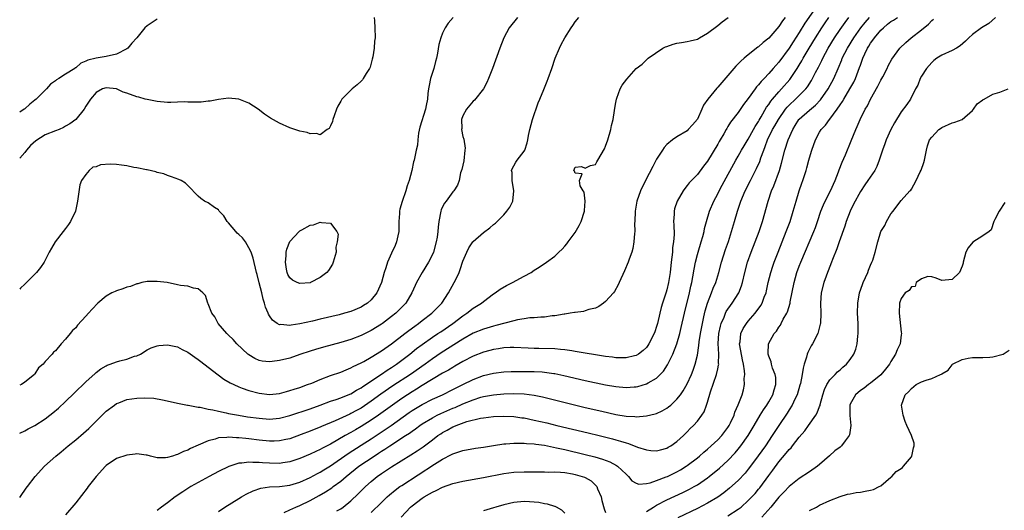
# Model space of a CAD drawing. Units: inches. Extents: x 2652000 to 2655000, y 1551019 to 1554000.
# Drawn here: x 2652000 to 2652193, y 1551408 to 1551505 of the extents above; entities that cross this region are included whole.
import ezdxf

# ---------------------------------------------------------------- set-up
doc = ezdxf.new("R2010")
doc.units = ezdxf.units.IN
doc.header["$MEASUREMENT"] = 0
doc.layers.add('LD26521551_2ft', color=65, linetype='Continuous')

msp = doc.modelspace()

# ---------------------------------------------------------------- linework, layer by layer
at = {"layer": 'LD26521551_2ft'}
for points, elevation in [([(2652156.59, 1551507.41), (2652154.12, 1551503.88), (2652153, 1551502.05), (2652151.78, 1551500.22), (2652151, 1551498.98), (2652149, 1551496.26), (2652148.39, 1551495.61), (2652147.88, 1551495), (2652147, 1551493.99), (2652146.08, 1551493), (2652145.53, 1551492.47), (2652145, 1551491.76), (2652144.62, 1551491.38), (2652144.37, 1551491), (2652143, 1551489.12), (2652142.08, 1551487.92), (2652141, 1551486.35), (2652139.51, 1551484.49), (2652139, 1551483.64), (2652138.75, 1551483.25), (2652138.63, 1551483), (2652138.17, 1551482.17), (2652137.48, 1551481), (2652137.29, 1551480.71), (2652137, 1551480.17), (2652135, 1551476.84), (2652134.19, 1551475.81), (2652133, 1551474.2), (2652131.41, 1551472.59), (2652131, 1551472.05), (2652130.51, 1551471.49), (2652130.18, 1551471), (2652129.02, 1551469), (2652128.54, 1551467.46), (2652128.43, 1551467), (2652128.42, 1551466.42), (2652128.32, 1551465), (2652128.37, 1551464.37), (2652128.43, 1551462.43), (2652128.33, 1551461), (2652128.13, 1551459.87), (2652128.09, 1551459), (2652128.01, 1551458.01), (2652127.84, 1551457), (2652127.65, 1551455), (2652127.36, 1551453), (2652127, 1551451.57), (2652126.85, 1551451.15), (2652126.74, 1551450.74), (2652126.15, 1551449), (2652125.88, 1551448.12), (2652125.66, 1551447), (2652125.2, 1551445), (2652125, 1551444.37), (2652124.62, 1551443.38), (2652124.49, 1551443), (2652123.49, 1551441), (2652123.31, 1551440.69), (2652123, 1551440.3), (2652122.33, 1551439.67), (2652121.44, 1551439), (2652121, 1551438.73), (2652120.67, 1551438.67), (2652119, 1551438.25), (2652118.28, 1551438.28), (2652117, 1551438.26), (2652116.37, 1551438.37), (2652115, 1551438.53), (2652109, 1551439.53), (2652108.39, 1551439.61), (2652107, 1551439.83), (2652106.11, 1551439.89), (2652105, 1551440.01), (2652101.9, 1551440.1), (2652101, 1551440.09), (2652099.82, 1551440.18), (2652097, 1551440.3), (2652096.29, 1551440.29), (2652095, 1551440.19), (2652094, 1551440), (2652093, 1551439.88), (2652092.3, 1551439.7), (2652091, 1551439.4), (2652089, 1551438.59), (2652087, 1551437.51), (2652085.4, 1551436.6), (2652085, 1551436.39), (2652084.14, 1551435.86), (2652083, 1551435.24), (2652079, 1551432.82), (2652077.89, 1551432.11), (2652077, 1551431.58), (2652076.1, 1551431), (2652075, 1551430.27), (2652070.41, 1551427), (2652069, 1551426.04), (2652067, 1551424.76), (2652065.88, 1551424.12), (2652065, 1551423.6), (2652063.88, 1551423), (2652061, 1551421.34), (2652059.45, 1551420.55), (2652059, 1551420.29), (2652058.1, 1551419.9), (2652057, 1551419.39), (2652055, 1551418.53), (2652053, 1551417.85), (2652051.66, 1551417.66), (2652051, 1551417.55), (2652049, 1551417.6), (2652047.68, 1551417.68), (2652047, 1551417.76), (2652045.74, 1551417.74), (2652045, 1551417.81), (2652043.59, 1551417.59), (2652043, 1551417.58), (2652041.04, 1551416.96), (2652039, 1551415.95), (2652037.19, 1551415), (2652035, 1551413.8), (2652033.59, 1551413), (2652031.99, 1551412.01), (2652030.51, 1551411), (2652029, 1551409.85), (2652027.84, 1551409), (2652027, 1551408.35)], 8378), ([(2652000, 1551410.85), (2652000.14, 1551411.07), (2652001.29, 1551412.71), (2652001.5, 1551413), (2652003.05, 1551415), (2652004.9, 1551417), (2652007.09, 1551419), (2652008.15, 1551419.85), (2652009.52, 1551421), (2652011, 1551422.18), (2652012.53, 1551423.47), (2652013.58, 1551424.42), (2652016.19, 1551427), (2652017, 1551427.77), (2652018.58, 1551429), (2652019, 1551429.29), (2652019.45, 1551429.45), (2652021, 1551430.06), (2652023, 1551430.35), (2652024.41, 1551430.41), (2652026.32, 1551430.32), (2652028.04, 1551430.04), (2652031.28, 1551429.28), (2652032.95, 1551428.95), (2652033.05, 1551428.95), (2652035, 1551428.6), (2652035.42, 1551428.58), (2652037, 1551428.22), (2652037.92, 1551428.08), (2652039, 1551427.79), (2652040.5, 1551427.5), (2652041, 1551427.37), (2652042.92, 1551427), (2652044.72, 1551426.72), (2652047, 1551426.41), (2652049, 1551426.26), (2652051, 1551426.42), (2652053, 1551426.93), (2652057, 1551428.28), (2652059, 1551428.98), (2652061, 1551429.73), (2652062.09, 1551430.09), (2652063, 1551430.42), (2652064.48, 1551431), (2652065, 1551431.22), (2652066.1, 1551431.9), (2652067, 1551432.37), (2652067.36, 1551432.64), (2652071, 1551435.08), (2652072.13, 1551435.87), (2652073, 1551436.39), (2652073.93, 1551437), (2652075, 1551437.79), (2652076.57, 1551439), (2652077.9, 1551440.1), (2652079, 1551440.9), (2652081, 1551442.3), (2652082.07, 1551443), (2652082.62, 1551443.38), (2652085.03, 1551445), (2652087, 1551446.52), (2652087.75, 1551447), (2652089, 1551448.01), (2652090.65, 1551449), (2652091, 1551449.32), (2652093, 1551450.8), (2652093.34, 1551451), (2652094.27, 1551451.73), (2652095.55, 1551452.45), (2652096.73, 1551453), (2652099, 1551454.26), (2652100.38, 1551455), (2652101, 1551455.42), (2652101.98, 1551456.02), (2652103.42, 1551457), (2652105, 1551458.19), (2652105.84, 1551459), (2652106.44, 1551459.56), (2652107, 1551460.15), (2652107.38, 1551460.62), (2652107.65, 1551461), (2652109, 1551462.86), (2652109.78, 1551464.22), (2652110.18, 1551465), (2652110.85, 1551467), (2652110.82, 1551467.18), (2652110.96, 1551469), (2652110.76, 1551470.76), (2652110.61, 1551471), (2652110, 1551472), (2652109.87, 1551473), (2652110.36, 1551474.36), (2652109, 1551474.46), (2652108.88, 1551474.88), (2652108.78, 1551475), (2652109, 1551475.66), (2652110.23, 1551475.77), (2652111, 1551475.48), (2652112, 1551476), (2652113, 1551476.19), (2652113.27, 1551476.72), (2652113.46, 1551477), (2652114.75, 1551479.25), (2652115, 1551479.75), (2652115.43, 1551481), (2652116.04, 1551483), (2652116.18, 1551483.82), (2652116.49, 1551485), (2652116.75, 1551486.75), (2652116.78, 1551487.22), (2652117, 1551488.31), (2652117.11, 1551489), (2652117.2, 1551489.2), (2652117.82, 1551491), (2652118.27, 1551491.73), (2652119.13, 1551492.87), (2652121, 1551495), (2652122.14, 1551495.86), (2652123.33, 1551497), (2652126.23, 1551499), (2652126.76, 1551499.24), (2652127, 1551499.34), (2652128.24, 1551499.76), (2652129, 1551499.93), (2652129.89, 1551500.11), (2652131, 1551500.26), (2652131.6, 1551500.4), (2652133, 1551500.77), (2652133.43, 1551501), (2652135, 1551501.93), (2652137, 1551503.45), (2652137.86, 1551504.14), (2652139.03, 1551505)], 8374), ([(2652000, 1551423.49), (2652001, 1551423.95), (2652001.68, 1551424.32), (2652003, 1551425), (2652005, 1551426.31), (2652005.9, 1551427), (2652006.52, 1551427.48), (2652007.6, 1551428.4), (2652009, 1551429.71), (2652010.66, 1551431.34), (2652013, 1551433.57), (2652014.79, 1551435.21), (2652015, 1551435.39), (2652015.93, 1551436.07), (2652017, 1551436.72), (2652017.19, 1551436.81), (2652017.78, 1551437), (2652019, 1551437.45), (2652019.64, 1551437.64), (2652021, 1551437.97), (2652022.56, 1551438.56), (2652023, 1551438.68), (2652023.68, 1551439), (2652025, 1551439.8), (2652025.78, 1551440.22), (2652027, 1551440.63), (2652027.3, 1551440.7), (2652029, 1551440.83), (2652031, 1551440.4), (2652031.9, 1551439.9), (2652033, 1551439.36), (2652034.36, 1551438.36), (2652035, 1551437.96), (2652035.53, 1551437.53), (2652037, 1551436.44), (2652038.92, 1551434.92), (2652040.08, 1551434.08), (2652041.34, 1551433.34), (2652042.03, 1551433), (2652043, 1551432.56), (2652043.66, 1551432.34), (2652045, 1551431.84), (2652047, 1551431.3), (2652049, 1551431.06), (2652051, 1551431.27), (2652052.34, 1551431.66), (2652053, 1551431.82), (2652053.87, 1551432.13), (2652055, 1551432.47), (2652056.51, 1551433), (2652057.32, 1551433.32), (2652059, 1551434.03), (2652061, 1551434.77), (2652063, 1551435.47), (2652064.07, 1551435.93), (2652065, 1551436.28), (2652065.45, 1551436.55), (2652067, 1551437.25), (2652067.55, 1551437.55), (2652069, 1551438.38), (2652071, 1551439.62), (2652073, 1551441.02), (2652075.56, 1551443), (2652076.36, 1551443.64), (2652077.52, 1551444.48), (2652078.26, 1551445), (2652079, 1551445.58), (2652080.9, 1551447), (2652082.87, 1551449), (2652084.17, 1551451), (2652085.28, 1551453), (2652085.5, 1551453.5), (2652086.22, 1551455), (2652086.44, 1551455.56), (2652087, 1551457.24), (2652087.77, 1551459), (2652088.17, 1551459.83), (2652088.93, 1551461), (2652089, 1551461.09), (2652091, 1551462.84), (2652092.25, 1551463.75), (2652093, 1551464.38), (2652093.35, 1551464.65), (2652093.72, 1551465), (2652095, 1551466.29), (2652095.63, 1551467), (2652096.2, 1551467.8), (2652096.77, 1551469), (2652096.97, 1551471), (2652096.63, 1551473), (2652096.62, 1551474.62), (2652096.54, 1551475), (2652096.65, 1551475.35), (2652097, 1551475.89), (2652097.38, 1551476.62), (2652097.65, 1551477), (2652099, 1551478.77), (2652099.12, 1551479), (2652099.58, 1551480.42), (2652099.73, 1551481), (2652099.88, 1551481.88), (2652100.11, 1551483), (2652100.62, 1551485), (2652101.76, 1551488.24), (2652102.1, 1551489), (2652102.85, 1551490.85), (2652103.49, 1551492.51), (2652103.71, 1551493), (2652104.42, 1551495), (2652105.11, 1551497), (2652105.96, 1551499), (2652106.29, 1551499.71), (2652107, 1551500.98), (2652108.22, 1551503), (2652108.55, 1551503.45), (2652109, 1551504.17), (2652109.72, 1551505)], 8372), ([(2652097.71, 1551505), (2652096.08, 1551503), (2652095.01, 1551501), (2652094.24, 1551499), (2652092.79, 1551495), (2652092.03, 1551493), (2652091.71, 1551492.28), (2652091.05, 1551491), (2652089.24, 1551488.76), (2652089, 1551488.58), (2652087.67, 1551487), (2652087, 1551485.71), (2652086.74, 1551485), (2652086.75, 1551483.25), (2652086.73, 1551483), (2652087, 1551481.63), (2652087.14, 1551481.14), (2652087.4, 1551479.4), (2652087.38, 1551479), (2652087.14, 1551476.86), (2652086.78, 1551475.22), (2652086.54, 1551474.54), (2652086.23, 1551473), (2652085.9, 1551472.1), (2652085.21, 1551471), (2652085, 1551470.79), (2652083.7, 1551469), (2652083.4, 1551468.6), (2652083, 1551467.85), (2652082.75, 1551467.25), (2652082.65, 1551467), (2652082.25, 1551465), (2652082.1, 1551463.9), (2652082.05, 1551463), (2652081.93, 1551461.93), (2652081.76, 1551461), (2652081.22, 1551459), (2652081, 1551458.51), (2652080.22, 1551457), (2652078.96, 1551455), (2652077.87, 1551453), (2652077.59, 1551452.41), (2652076.97, 1551451), (2652075.77, 1551449), (2652074.4, 1551447.6), (2652073.79, 1551447), (2652073, 1551446.36), (2652071.21, 1551445), (2652071, 1551444.85), (2652069, 1551443.61), (2652067, 1551442.61), (2652065, 1551441.85), (2652063, 1551441.26), (2652059.64, 1551440.36), (2652058.08, 1551439.92), (2652057, 1551439.56), (2652055, 1551438.88), (2652053, 1551438.21), (2652051, 1551437.73), (2652049.54, 1551437.54), (2652049, 1551437.5), (2652047.62, 1551437.62), (2652047, 1551437.76), (2652046.14, 1551438.14), (2652045, 1551438.83), (2652044.79, 1551439), (2652042.62, 1551441), (2652041.88, 1551441.88), (2652041, 1551442.69), (2652040.85, 1551442.85), (2652040.66, 1551443), (2652038.95, 1551445), (2652038.31, 1551446.31), (2652037.72, 1551447), (2652037, 1551448.82), (2652036.91, 1551449), (2652036.45, 1551450.45), (2652035.96, 1551451), (2652035, 1551451.79), (2652034.11, 1551451.89), (2652033, 1551452.31), (2652031.53, 1551452.47), (2652031, 1551452.6), (2652028.95, 1551453), (2652027, 1551453.25), (2652025, 1551453.21), (2652024, 1551453), (2652023.21, 1551452.79), (2652023, 1551452.77), (2652021.77, 1551452.23), (2652021, 1551452.1), (2652020.23, 1551451.77), (2652019, 1551451.4), (2652018.71, 1551451.29), (2652018.1, 1551451), (2652017, 1551450.38), (2652015.35, 1551449), (2652014.2, 1551447.8), (2652013.48, 1551447), (2652013, 1551446.4), (2652011.35, 1551444.65), (2652011, 1551444.15), (2652010.38, 1551443.62), (2652009.93, 1551443), (2652009, 1551441.89), (2652008.17, 1551441), (2652007, 1551439.65), (2652006.65, 1551439.35), (2652006.38, 1551439), (2652005, 1551437.51), (2652004.58, 1551437), (2652003.72, 1551436.28), (2652003, 1551435.09), (2652002.93, 1551435), (2652001, 1551433.47), (2652000.33, 1551433.05), (2652000, 1551432.91)], 8370), ([(2652085.09, 1551505), (2652084.12, 1551503.88), (2652083.5, 1551503), (2652083, 1551501.89), (2652082.62, 1551501), (2652082.29, 1551499.71), (2652082.03, 1551498.03), (2652081.83, 1551497), (2652081.63, 1551496.37), (2652081.29, 1551495), (2652081, 1551494.21), (2652080.63, 1551493), (2652080.34, 1551491.66), (2652080.24, 1551491), (2652080.1, 1551490.1), (2652080.05, 1551489), (2652079.77, 1551487.77), (2652079.66, 1551487), (2652078.52, 1551483.48), (2652078.29, 1551482.29), (2652078.13, 1551481), (2652078.07, 1551479.93), (2652077.83, 1551479), (2652077.41, 1551477), (2652077.29, 1551476.71), (2652076.96, 1551474.96), (2652076.42, 1551473), (2652076.04, 1551471.96), (2652075.81, 1551471), (2652075.07, 1551468.93), (2652074.61, 1551467.39), (2652074.53, 1551467), (2652074.55, 1551466.55), (2652074.42, 1551465), (2652074.41, 1551463), (2652074.21, 1551462.21), (2652073.98, 1551461), (2652073.69, 1551460.31), (2652073, 1551458.81), (2652072.19, 1551457), (2652071.89, 1551455.89), (2652071.56, 1551455), (2652071.03, 1551453), (2652070.12, 1551451), (2652069, 1551449.66), (2652068.27, 1551449), (2652067.5, 1551448.5), (2652067, 1551448.2), (2652065, 1551447.36), (2652063.77, 1551447), (2652062.72, 1551446.72), (2652059, 1551445.85), (2652057.47, 1551445.47), (2652055, 1551444.91), (2652053.31, 1551444.69), (2652053, 1551444.61), (2652051.22, 1551444.78), (2652051, 1551444.76), (2652050.56, 1551445), (2652049.62, 1551445.62), (2652049, 1551446.51), (2652048.81, 1551446.81), (2652048.75, 1551447), (2652048.22, 1551448.22), (2652048.05, 1551449), (2652047.76, 1551449.77), (2652047.51, 1551451), (2652047.03, 1551452.97), (2652046.58, 1551454.58), (2652046.5, 1551455), (2652045.82, 1551457.82), (2652045.42, 1551459), (2652045, 1551459.86), (2652044.29, 1551461), (2652043.76, 1551461.76), (2652043, 1551462.45), (2652042.7, 1551462.7), (2652042.41, 1551463), (2652041, 1551464.7), (2652040.84, 1551464.84), (2652040.69, 1551465), (2652040.07, 1551466.07), (2652039.15, 1551467), (2652039, 1551467.25), (2652038.26, 1551467.74), (2652037, 1551468.68), (2652036.26, 1551469), (2652035.52, 1551469.52), (2652035, 1551469.94), (2652033, 1551472.05), (2652032.52, 1551472.52), (2652031.66, 1551473), (2652031.22, 1551473.22), (2652029.78, 1551473.78), (2652029, 1551474.02), (2652028.32, 1551474.32), (2652027, 1551474.61), (2652026.74, 1551474.74), (2652025, 1551475.12), (2652024.88, 1551475.12), (2652023, 1551475.53), (2652022.42, 1551475.58), (2652021, 1551475.9), (2652019.97, 1551476.03), (2652019, 1551476.18), (2652017.75, 1551476.25), (2652015.89, 1551476.11), (2652015, 1551475.71), (2652014.37, 1551475.63), (2652013.61, 1551475), (2652013, 1551474.24), (2652012.13, 1551473), (2652011.8, 1551472.2), (2652011.36, 1551469), (2652010.94, 1551467), (2652010, 1551465), (2652009.61, 1551464.39), (2652009, 1551463.61), (2652008.55, 1551463), (2652006.98, 1551461), (2652006.25, 1551459.75), (2652005.77, 1551459), (2652004.78, 1551457), (2652004.06, 1551455.94), (2652003.33, 1551455), (2652001.33, 1551453), (2652001.15, 1551452.85), (2652001, 1551452.69), (2652000.18, 1551451.89), (2652000, 1551451.71)], 8368), ([(2652069.6, 1551505), (2652069.65, 1551504.35), (2652069.7, 1551503), (2652069.75, 1551501), (2652069.66, 1551500.34), (2652069.56, 1551499), (2652069.28, 1551497.28), (2652069.19, 1551496.81), (2652069, 1551496.05), (2652068.76, 1551495.24), (2652068.66, 1551495), (2652068.03, 1551494.03), (2652067.44, 1551493), (2652067.25, 1551492.75), (2652067, 1551492.5), (2652066.22, 1551491.78), (2652065.26, 1551491), (2652065, 1551490.76), (2652063.25, 1551489), (2652063, 1551488.6), (2652062.42, 1551487.58), (2652062.17, 1551487), (2652061.69, 1551485.69), (2652061.47, 1551485), (2652061.38, 1551484.62), (2652061, 1551483.72), (2652060.75, 1551483.25), (2652060.33, 1551483), (2652059, 1551482), (2652058.28, 1551482.28), (2652057, 1551482.21), (2652056.44, 1551482.44), (2652055, 1551482.7), (2652054.79, 1551482.79), (2652053, 1551483.34), (2652051, 1551484.27), (2652049.24, 1551485.24), (2652048.03, 1551486.03), (2652046.79, 1551487), (2652045, 1551488.18), (2652043, 1551488.95), (2652041, 1551489.16), (2652039, 1551488.94), (2652037.41, 1551488.59), (2652037, 1551488.58), (2652035.6, 1551488.4), (2652035, 1551488.41), (2652033.62, 1551488.38), (2652033, 1551488.42), (2652032.43, 1551488.43), (2652031, 1551488.36), (2652029.67, 1551488.33), (2652029, 1551488.33), (2652027, 1551488.5), (2652025, 1551488.91), (2652024.65, 1551489), (2652023.39, 1551489.39), (2652023, 1551489.44), (2652021, 1551490.14), (2652020.33, 1551490.33), (2652019, 1551491.01), (2652017, 1551491.19), (2652016.27, 1551491), (2652015, 1551490.31), (2652013.88, 1551489), (2652013, 1551487.59), (2652012.67, 1551487), (2652011.02, 1551484.98), (2652009.85, 1551484.15), (2652009, 1551483.69), (2652008.57, 1551483.43), (2652007.74, 1551483), (2652007, 1551482.74), (2652005, 1551481.96), (2652003.17, 1551480.83), (2652002.09, 1551479.91), (2652001.32, 1551479), (2652001, 1551478.54), (2652000, 1551477.41)], 8366), ([(2652027, 1551504.69), (2652025.97, 1551504.03), (2652025, 1551503.37), (2652024.55, 1551503), (2652023, 1551501), (2652022.01, 1551499.99), (2652021.2, 1551499), (2652021, 1551498.86), (2652019, 1551497.82), (2652017, 1551497.32), (2652015, 1551497.01), (2652013.37, 1551496.63), (2652013, 1551496.45), (2652011.97, 1551496.03), (2652011, 1551495.14), (2652010.9, 1551495.1), (2652010.81, 1551495), (2652009, 1551493.87), (2652007.65, 1551493), (2652007.24, 1551492.76), (2652007, 1551492.55), (2652006.05, 1551491.95), (2652005.26, 1551491), (2652003.21, 1551489), (2652003, 1551488.77), (2652001.97, 1551488.03), (2652001, 1551487.1), (2652000.85, 1551487.01), (2652000, 1551486.4)], 8364), ([(2652150.24, 1551505), (2652149.68, 1551504.32), (2652149, 1551503.23), (2652147, 1551500.96), (2652145.91, 1551500.09), (2652145, 1551499.25), (2652144.85, 1551499.15), (2652143, 1551497.69), (2652142.16, 1551497), (2652141.54, 1551496.46), (2652141, 1551495.89), (2652140.54, 1551495.46), (2652140.13, 1551495), (2652139, 1551493.63), (2652137.77, 1551492.23), (2652137, 1551491.31), (2652136.84, 1551491.16), (2652135.04, 1551489), (2652134.19, 1551487.81), (2652133.88, 1551487), (2652133, 1551485.06), (2652132.07, 1551483.93), (2652131.21, 1551483), (2652131, 1551482.8), (2652129, 1551481.59), (2652128.15, 1551481), (2652127, 1551480.08), (2652126.49, 1551479.51), (2652126.14, 1551479), (2652125, 1551477.22), (2652124.23, 1551475.77), (2652122.83, 1551473), (2652121.87, 1551471), (2652121.11, 1551469), (2652120.76, 1551467), (2652120.71, 1551465), (2652120.69, 1551464.69), (2652120.72, 1551463), (2652120.67, 1551462.66), (2652120.56, 1551461), (2652120.33, 1551459.67), (2652120.11, 1551459), (2652119.59, 1551457.6), (2652119.4, 1551457), (2652118.68, 1551455.32), (2652117.63, 1551453), (2652117.45, 1551452.55), (2652116.74, 1551451.26), (2652116.53, 1551451), (2652115, 1551449.28), (2652114.58, 1551449), (2652113.67, 1551448.34), (2652113, 1551448.01), (2652111.71, 1551447.71), (2652111, 1551447.45), (2652110.65, 1551447.35), (2652109, 1551447.15), (2652108.88, 1551447.12), (2652108.06, 1551447), (2652107, 1551446.85), (2652106.84, 1551446.84), (2652105, 1551446.49), (2652104.48, 1551446.48), (2652103, 1551446.24), (2652102.26, 1551446.26), (2652101, 1551446.12), (2652100.1, 1551446.1), (2652099, 1551445.93), (2652097.71, 1551445.71), (2652097, 1551445.54), (2652093.43, 1551444.57), (2652093, 1551444.47), (2652091, 1551443.9), (2652089, 1551443.07), (2652087, 1551441.92), (2652082.74, 1551439.26), (2652081, 1551438.07), (2652079.57, 1551437), (2652076.71, 1551435), (2652073.25, 1551432.75), (2652070.89, 1551431.11), (2652069, 1551429.75), (2652067, 1551428.42), (2652066.08, 1551427.92), (2652065, 1551427.32), (2652064.77, 1551427.23), (2652061.9, 1551425.9), (2652059.23, 1551424.77), (2652059, 1551424.66), (2652057.79, 1551424.21), (2652057, 1551423.9), (2652055.23, 1551423.23), (2652053, 1551422.4), (2652052.24, 1551422.24), (2652051, 1551421.95), (2652049.94, 1551421.94), (2652049, 1551421.91), (2652047, 1551422.11), (2652045, 1551422.37), (2652044.41, 1551422.41), (2652043, 1551422.59), (2652042.58, 1551422.58), (2652041, 1551422.7), (2652040.64, 1551422.64), (2652039, 1551422.56), (2652038.34, 1551422.34), (2652037, 1551422.01), (2652035, 1551421.12), (2652033.55, 1551420.45), (2652033, 1551420.15), (2652032.13, 1551419.87), (2652031, 1551419.28), (2652030.74, 1551419.26), (2652029.97, 1551419), (2652029, 1551418.71), (2652028.62, 1551418.62), (2652027, 1551418.66), (2652026.7, 1551418.7), (2652025.7, 1551419), (2652025, 1551419.18), (2652024.82, 1551419.18), (2652023, 1551419.43), (2652022.64, 1551419.36), (2652021, 1551419.19), (2652019, 1551418.49), (2652017, 1551417.14), (2652016.85, 1551417), (2652015.04, 1551415), (2652013.45, 1551413), (2652013.27, 1551412.73), (2652011, 1551409.85), (2652009, 1551407.44)], 8376), ([(2652039, 1551408.15), (2652040.24, 1551409), (2652043, 1551410.69), (2652043.53, 1551411), (2652044.48, 1551411.52), (2652045.84, 1551412.16), (2652047.33, 1551412.67), (2652049.05, 1551412.95), (2652051, 1551413.05), (2652053, 1551413.29), (2652055, 1551413.9), (2652057, 1551414.81), (2652058.42, 1551415.58), (2652059, 1551415.87), (2652059.7, 1551416.3), (2652061, 1551417.08), (2652064.48, 1551419.52), (2652067, 1551421.1), (2652069, 1551422.39), (2652072.9, 1551425), (2652076.47, 1551427.53), (2652077, 1551427.9), (2652077.67, 1551428.33), (2652079, 1551429.13), (2652081, 1551430.14), (2652082.97, 1551431.03), (2652085, 1551432.02), (2652085.64, 1551432.36), (2652087, 1551433), (2652089, 1551434.03), (2652091, 1551434.82), (2652093, 1551435.28), (2652095, 1551435.49), (2652096.45, 1551435.55), (2652098.41, 1551435.59), (2652101, 1551435.59), (2652102.52, 1551435.48), (2652103, 1551435.47), (2652104.81, 1551435.19), (2652105, 1551435.17), (2652106.78, 1551434.78), (2652111, 1551433.83), (2652115, 1551432.99), (2652117, 1551432.62), (2652119, 1551432.43), (2652120.57, 1551432.57), (2652121, 1551432.59), (2652121.34, 1551432.66), (2652123, 1551433.13), (2652123.34, 1551433.34), (2652125, 1551434.27), (2652125.72, 1551435), (2652126.33, 1551435.67), (2652127.11, 1551436.89), (2652128.18, 1551439), (2652128.97, 1551441), (2652129.53, 1551443), (2652129.82, 1551444.18), (2652130.46, 1551447), (2652131.45, 1551451), (2652131.72, 1551452.28), (2652131.91, 1551453), (2652132.14, 1551454.14), (2652132.35, 1551455.65), (2652132.62, 1551457), (2652133, 1551458.49), (2652133.14, 1551459), (2652133.77, 1551461), (2652134.07, 1551462.07), (2652134.31, 1551463), (2652134.41, 1551463.59), (2652134.77, 1551465), (2652135.37, 1551467), (2652136.24, 1551469), (2652137, 1551470.41), (2652137.29, 1551471), (2652137.89, 1551472.11), (2652140.53, 1551477), (2652141, 1551477.8), (2652141.67, 1551479), (2652142.17, 1551479.83), (2652143, 1551481.13), (2652144.03, 1551483), (2652144.36, 1551483.64), (2652145, 1551484.62), (2652145.13, 1551484.87), (2652145.54, 1551485.54), (2652146.59, 1551487.41), (2652147, 1551487.96), (2652147.4, 1551488.6), (2652147.73, 1551489), (2652149, 1551490.45), (2652149.52, 1551491), (2652151.16, 1551492.84), (2652151.28, 1551493), (2652152.61, 1551495), (2652153, 1551495.64), (2652153.5, 1551496.5), (2652153.77, 1551497), (2652154.95, 1551499), (2652156.16, 1551501), (2652157.42, 1551503), (2652158.05, 1551503.95), (2652158.79, 1551505)], 8380), ([(2652051.92, 1551407.92), (2652053, 1551408.45), (2652054.2, 1551409), (2652055, 1551409.31), (2652057, 1551410.3), (2652058.76, 1551411.24), (2652060.04, 1551411.96), (2652061.24, 1551412.76), (2652061.53, 1551413), (2652063, 1551414.07), (2652064.05, 1551415), (2652066.58, 1551417), (2652069.56, 1551419), (2652070.45, 1551419.55), (2652071, 1551419.93), (2652071.67, 1551420.33), (2652072.63, 1551421), (2652075.69, 1551423), (2652076.49, 1551423.51), (2652077, 1551423.89), (2652077.67, 1551424.33), (2652078.55, 1551425), (2652079, 1551425.3), (2652081, 1551426.51), (2652081.94, 1551427), (2652082.66, 1551427.34), (2652085, 1551428.36), (2652085.46, 1551428.54), (2652087, 1551429.24), (2652089, 1551430.05), (2652090.53, 1551430.53), (2652091, 1551430.66), (2652093, 1551431), (2652095, 1551431.2), (2652097, 1551431.29), (2652099, 1551431.22), (2652100.95, 1551430.95), (2652102.61, 1551430.61), (2652111, 1551428.55), (2652114.22, 1551427.78), (2652117, 1551427.16), (2652119, 1551426.81), (2652120.73, 1551426.73), (2652121, 1551426.7), (2652123, 1551426.88), (2652124.72, 1551427.28), (2652125, 1551427.37), (2652126.12, 1551427.88), (2652127, 1551428.37), (2652127.36, 1551428.64), (2652127.78, 1551429), (2652129, 1551430.16), (2652129.66, 1551431), (2652130.21, 1551431.79), (2652131, 1551433.18), (2652131.84, 1551435), (2652132.19, 1551435.81), (2652132.57, 1551437), (2652133, 1551438.77), (2652133.32, 1551440.68), (2652133.38, 1551441.38), (2652133.62, 1551443), (2652133.98, 1551445), (2652134.27, 1551446.27), (2652134.53, 1551447.47), (2652134.98, 1551449), (2652135.78, 1551451), (2652136.11, 1551451.89), (2652136.6, 1551453), (2652137.22, 1551455), (2652137.74, 1551457), (2652138.52, 1551459.48), (2652139.1, 1551461.1), (2652139.73, 1551463), (2652140.3, 1551465), (2652140.85, 1551467), (2652141.41, 1551468.59), (2652141.53, 1551469), (2652142.4, 1551471), (2652143.4, 1551473), (2652144.62, 1551475.38), (2652145.24, 1551476.76), (2652145.47, 1551477.47), (2652146.03, 1551479), (2652146.32, 1551479.68), (2652146.74, 1551481), (2652147.74, 1551483), (2652148.22, 1551483.78), (2652148.92, 1551485), (2652150.31, 1551487), (2652150.6, 1551487.4), (2652151, 1551487.8), (2652152.28, 1551489), (2652153, 1551489.71), (2652154.26, 1551491), (2652154.59, 1551491.41), (2652155.37, 1551492.63), (2652155.59, 1551493), (2652156.19, 1551494.19), (2652156.75, 1551495.25), (2652157.41, 1551496.59), (2652157.6, 1551497), (2652158.68, 1551499), (2652159.89, 1551501), (2652161, 1551502.67), (2652161.98, 1551504.02), (2652162.74, 1551505)], 8382), ([(2652062.26, 1551408.26), (2652063, 1551408.64), (2652063.49, 1551409), (2652065, 1551410.2), (2652066.44, 1551411.56), (2652067.84, 1551413), (2652069, 1551414.04), (2652070.19, 1551415), (2652071, 1551415.56), (2652073, 1551416.86), (2652076.77, 1551419.23), (2652077.99, 1551420.01), (2652079.18, 1551420.82), (2652081, 1551422.16), (2652082.09, 1551423), (2652082.63, 1551423.37), (2652083, 1551423.62), (2652083.9, 1551424.1), (2652085, 1551424.74), (2652085.2, 1551424.8), (2652085.64, 1551425), (2652087.76, 1551425.76), (2652090.41, 1551426.41), (2652091, 1551426.51), (2652093, 1551426.77), (2652095, 1551426.85), (2652097, 1551426.75), (2652098.52, 1551426.52), (2652099, 1551426.47), (2652101, 1551426.06), (2652103.48, 1551425.48), (2652105.42, 1551425), (2652111.54, 1551423.54), (2652113.7, 1551423), (2652116.36, 1551422.36), (2652117, 1551422.17), (2652117.94, 1551421.94), (2652119, 1551421.56), (2652119.47, 1551421.47), (2652121.23, 1551420.77), (2652123, 1551420.23), (2652123.89, 1551420.11), (2652125, 1551420.03), (2652125.76, 1551420.24), (2652127, 1551420.56), (2652127.27, 1551420.73), (2652127.76, 1551421), (2652129, 1551421.86), (2652130.26, 1551423), (2652131, 1551423.73), (2652131.61, 1551424.39), (2652132.24, 1551425), (2652133, 1551425.86), (2652133.87, 1551427), (2652134.33, 1551427.67), (2652134.82, 1551429), (2652135, 1551429.55), (2652135.57, 1551431.57), (2652136.77, 1551435), (2652137, 1551436.1), (2652137.17, 1551436.83), (2652137.19, 1551437), (2652137.17, 1551437.17), (2652137.18, 1551439), (2652137.09, 1551441.09), (2652137.22, 1551443), (2652137.54, 1551444.46), (2652137.69, 1551445), (2652138.24, 1551446.24), (2652138.53, 1551447), (2652138.68, 1551447.32), (2652139, 1551447.82), (2652139.48, 1551448.52), (2652139.86, 1551449), (2652141.12, 1551451), (2652141.64, 1551452.36), (2652141.83, 1551453), (2652142.3, 1551455), (2652142.86, 1551457), (2652143.58, 1551459), (2652144.37, 1551461), (2652145.12, 1551463), (2652145.76, 1551465), (2652146.87, 1551469), (2652147.55, 1551471), (2652148, 1551472), (2652149.1, 1551475), (2652149.54, 1551476.46), (2652150.17, 1551479), (2652150.82, 1551481), (2652151.71, 1551483), (2652152.21, 1551483.79), (2652152.92, 1551485), (2652153, 1551485.09), (2652155, 1551486.84), (2652156.19, 1551487.81), (2652157.15, 1551488.85), (2652158.65, 1551491), (2652159.77, 1551493), (2652160.64, 1551495), (2652161.33, 1551496.67), (2652161.45, 1551497), (2652162.44, 1551499), (2652163.68, 1551501), (2652165.11, 1551503), (2652165.96, 1551504.04), (2652166.79, 1551505)], 8384), ([(2652069, 1551407.9), (2652071, 1551409.89), (2652072.14, 1551411), (2652072.59, 1551411.41), (2652073.69, 1551412.31), (2652074.63, 1551413), (2652075, 1551413.25), (2652081.4, 1551417.4), (2652083, 1551418.39), (2652084.73, 1551419.27), (2652085, 1551419.45), (2652086.19, 1551419.81), (2652087, 1551420.1), (2652089.48, 1551420.52), (2652091, 1551420.74), (2652093, 1551421.09), (2652095, 1551421.4), (2652095.42, 1551421.42), (2652097, 1551421.55), (2652097.52, 1551421.52), (2652099, 1551421.54), (2652099.47, 1551421.47), (2652101, 1551421.38), (2652101.32, 1551421.32), (2652103, 1551421.11), (2652105.36, 1551420.64), (2652107, 1551420.27), (2652111, 1551419.32), (2652112.86, 1551418.86), (2652114.4, 1551418.4), (2652115.84, 1551417.84), (2652117.14, 1551417.14), (2652117.34, 1551417), (2652119, 1551415.42), (2652119.5, 1551415), (2652120.16, 1551414.16), (2652121, 1551413.67), (2652121.5, 1551413.5), (2652123, 1551413.63), (2652123.76, 1551413.76), (2652125, 1551414.19), (2652126.9, 1551414.9), (2652127.12, 1551415), (2652129, 1551415.91), (2652129.7, 1551416.3), (2652130.83, 1551417), (2652131, 1551417.12), (2652133, 1551418.66), (2652133.42, 1551419), (2652134.26, 1551419.74), (2652135, 1551420.35), (2652135.74, 1551421), (2652137, 1551422.17), (2652137.78, 1551423), (2652139, 1551424.6), (2652139.27, 1551425), (2652139.53, 1551425.53), (2652140.21, 1551427), (2652140.37, 1551427.63), (2652141.02, 1551429.02), (2652141.8, 1551431), (2652142.05, 1551431.95), (2652142.28, 1551433), (2652142.21, 1551434.21), (2652142.29, 1551435), (2652142.27, 1551435.73), (2652142.05, 1551437), (2652141.85, 1551437.85), (2652141.35, 1551440.65), (2652141.3, 1551441), (2652141.37, 1551441.37), (2652141.52, 1551443), (2652141.99, 1551444.01), (2652142.62, 1551445), (2652143, 1551445.47), (2652144.32, 1551447), (2652145.46, 1551448.54), (2652145.72, 1551449), (2652146.13, 1551450.13), (2652146.49, 1551451), (2652146.59, 1551451.41), (2652146.92, 1551453), (2652147.39, 1551455), (2652147.78, 1551456.22), (2652148.05, 1551457), (2652148.83, 1551459), (2652150.45, 1551463), (2652151.18, 1551465), (2652151.79, 1551467), (2652152.36, 1551469), (2652152.99, 1551471), (2652153.51, 1551472.49), (2652153.73, 1551473), (2652154.35, 1551475), (2652154.49, 1551475.51), (2652154.86, 1551477), (2652155, 1551477.5), (2652155.48, 1551479), (2652156.21, 1551481), (2652157, 1551482.5), (2652157.28, 1551483), (2652158.13, 1551483.87), (2652158.93, 1551485), (2652159, 1551485.08), (2652160.41, 1551487), (2652161, 1551487.88), (2652161.47, 1551488.53), (2652161.72, 1551489), (2652162.94, 1551491), (2652163.68, 1551492.32), (2652164.01, 1551493), (2652164.83, 1551495.17), (2652165, 1551495.67), (2652165.36, 1551496.64), (2652165.47, 1551497), (2652165.86, 1551497.86), (2652166.41, 1551499), (2652166.64, 1551499.36), (2652167, 1551499.95), (2652167.46, 1551500.54), (2652167.74, 1551501), (2652169, 1551502.53), (2652169.5, 1551503), (2652170.34, 1551503.66), (2652171, 1551504.21), (2652171.51, 1551504.49), (2652172.25, 1551505)], 8386), ([(2652123, 1551408.13), (2652124.36, 1551409), (2652125, 1551409.37), (2652127, 1551410.41), (2652130.14, 1551411.86), (2652131.47, 1551412.53), (2652132.34, 1551413), (2652133, 1551413.38), (2652135, 1551414.74), (2652135.34, 1551415), (2652137.35, 1551416.65), (2652139, 1551418.15), (2652140.39, 1551419.61), (2652141, 1551420.34), (2652141.51, 1551421), (2652142.94, 1551423), (2652144.15, 1551425), (2652145.3, 1551427), (2652145.95, 1551428.05), (2652146.62, 1551429), (2652147, 1551429.61), (2652147.8, 1551431), (2652148.04, 1551431.96), (2652148.39, 1551433), (2652148.38, 1551434.38), (2652148.28, 1551435), (2652147.77, 1551436.23), (2652147.55, 1551437), (2652147.48, 1551437.48), (2652147, 1551438.59), (2652146.87, 1551439), (2652146.87, 1551439.13), (2652146.96, 1551441), (2652148.08, 1551443), (2652148.53, 1551443.47), (2652149, 1551444.29), (2652149.31, 1551444.69), (2652149.44, 1551445), (2652149.87, 1551445.87), (2652150.55, 1551447), (2652150.7, 1551447.3), (2652151.21, 1551449), (2652151.24, 1551449.24), (2652151.98, 1551453), (2652152.55, 1551455), (2652153, 1551456.21), (2652153.31, 1551457), (2652155.84, 1551463), (2652156.16, 1551463.84), (2652156.57, 1551465), (2652157.25, 1551467), (2652157.74, 1551468.26), (2652158.07, 1551469), (2652159.12, 1551471), (2652160.05, 1551473), (2652160.71, 1551474.71), (2652160.85, 1551475.15), (2652161.4, 1551476.6), (2652162.05, 1551478.05), (2652163.2, 1551480.8), (2652164.08, 1551483), (2652164.37, 1551483.63), (2652164.95, 1551485), (2652165.96, 1551487), (2652166.36, 1551487.64), (2652167, 1551489.01), (2652168.45, 1551491.55), (2652169, 1551492.68), (2652169.39, 1551493.39), (2652170.23, 1551495), (2652170.47, 1551495.53), (2652171.15, 1551496.85), (2652172.74, 1551499), (2652173.91, 1551500.09), (2652174.97, 1551501), (2652177, 1551502.59), (2652178.34, 1551503.66), (2652179, 1551504.4), (2652179.33, 1551504.67)], 8388), ([(2652191.48, 1551505), (2652190.17, 1551503.83), (2652188.76, 1551503), (2652187, 1551501.63), (2652186.29, 1551501), (2652185.63, 1551500.37), (2652184.57, 1551499.43), (2652183.87, 1551499), (2652183, 1551498.54), (2652181, 1551497.64), (2652180, 1551497), (2652179.43, 1551496.57), (2652179, 1551496.19), (2652178, 1551495), (2652177, 1551493.49), (2652176.71, 1551493), (2652176.27, 1551491.73), (2652175.84, 1551491), (2652174.8, 1551489), (2652174.08, 1551487.92), (2652173, 1551486.48), (2652171.69, 1551484.31), (2652170.99, 1551483.01), (2652170.08, 1551481), (2652169.81, 1551480.19), (2652169.34, 1551479), (2652168.71, 1551477), (2652168.22, 1551475.78), (2652167.83, 1551475), (2652166.47, 1551473), (2652165.85, 1551472.15), (2652165, 1551470.86), (2652163.63, 1551468.37), (2652162.96, 1551467), (2652162.21, 1551465), (2652161.91, 1551464.09), (2652160.82, 1551461), (2652160.36, 1551459.64), (2652159.53, 1551457.53), (2652159.35, 1551457), (2652158.7, 1551455.3), (2652158.55, 1551455), (2652158.27, 1551454.27), (2652157.79, 1551453), (2652157.29, 1551451), (2652157.16, 1551449), (2652157.21, 1551447), (2652157.14, 1551445), (2652157.12, 1551444.88), (2652156.7, 1551443.3), (2652156.61, 1551443), (2652155.58, 1551441), (2652155.36, 1551440.64), (2652155, 1551439.98), (2652154.67, 1551439.33), (2652154.55, 1551439), (2652154.41, 1551438.41), (2652153.94, 1551437), (2652153.74, 1551436.26), (2652153.56, 1551435), (2652153.22, 1551433.22), (2652153.13, 1551432.87), (2652152.57, 1551431), (2652152.13, 1551430.13), (2652151.6, 1551429), (2652151, 1551428.07), (2652150.6, 1551427.4), (2652149, 1551424.99), (2652147.71, 1551423), (2652146.34, 1551421), (2652144.95, 1551419.05), (2652143.45, 1551417), (2652143, 1551416.41), (2652142.36, 1551415.64), (2652141, 1551414.19), (2652139.32, 1551412.68), (2652138.21, 1551411.79), (2652137, 1551410.93), (2652135, 1551409.76), (2652133, 1551408.73), (2652129.14, 1551406.86)], 8390), ([(2652139, 1551407.26), (2652141, 1551408.55), (2652141.58, 1551409), (2652143, 1551410.25), (2652144.33, 1551411.67), (2652145, 1551412.49), (2652145.23, 1551412.77), (2652147, 1551415.19), (2652147.78, 1551416.22), (2652149, 1551417.88), (2652150.44, 1551419.56), (2652151, 1551420.28), (2652151.38, 1551420.62), (2652151.7, 1551421), (2652153, 1551422.67), (2652154.06, 1551423.94), (2652154.79, 1551425), (2652156.24, 1551427), (2652156.54, 1551427.46), (2652157, 1551428.74), (2652157.08, 1551428.92), (2652157.12, 1551429.12), (2652157.65, 1551431), (2652157.97, 1551432.03), (2652158.42, 1551433), (2652159, 1551433.94), (2652160.03, 1551435), (2652160.5, 1551435.5), (2652161, 1551435.89), (2652161.57, 1551436.43), (2652162.27, 1551437), (2652163, 1551437.91), (2652163.73, 1551439), (2652164.07, 1551439.93), (2652164.38, 1551441), (2652164.49, 1551442.49), (2652164.55, 1551443), (2652164.53, 1551445), (2652164.44, 1551447), (2652164.46, 1551449), (2652164.8, 1551451), (2652165.39, 1551452.61), (2652165.55, 1551453), (2652166.02, 1551454.02), (2652166.45, 1551455), (2652166.58, 1551455.42), (2652167, 1551456.46), (2652167.25, 1551457), (2652167.41, 1551457.41), (2652167.89, 1551459), (2652168.42, 1551461), (2652168.99, 1551463), (2652169.78, 1551464.22), (2652170.1, 1551465), (2652171, 1551466.47), (2652171.41, 1551467), (2652172.55, 1551468.55), (2652173, 1551469.13), (2652174.73, 1551471), (2652174.88, 1551471.12), (2652175, 1551471.34), (2652175.97, 1551473), (2652176.71, 1551474.71), (2652176.91, 1551475.09), (2652177.46, 1551476.54), (2652177.57, 1551477), (2652177.68, 1551477.68), (2652177.95, 1551479), (2652178.19, 1551479.81), (2652178.58, 1551481), (2652179, 1551481.53), (2652180.4, 1551483), (2652180.74, 1551483.26), (2652181, 1551483.42), (2652183, 1551484.36), (2652183.55, 1551484.45), (2652185, 1551485.02), (2652187, 1551486.79), (2652187.19, 1551487), (2652187.93, 1551488.07), (2652189, 1551488.84), (2652189.08, 1551488.92), (2652189.28, 1551489), (2652191, 1551489.99), (2652192.35, 1551490.35), (2652194, 1551491)], 8392), ([(2652193.31, 1551468.69), (2652192.22, 1551467), (2652191.36, 1551465.36), (2652191.21, 1551465), (2652190.66, 1551463.34), (2652190.26, 1551463), (2652189, 1551462.21), (2652187.06, 1551460.94), (2652186.17, 1551459.83), (2652185.7, 1551459), (2652185.19, 1551457), (2652185.19, 1551456.81), (2652185, 1551456.21), (2652184.47, 1551455), (2652183, 1551453.63), (2652181, 1551453.39), (2652179.86, 1551453.86), (2652179, 1551454.17), (2652178.21, 1551454.21), (2652177, 1551453.77), (2652175.96, 1551453), (2652175.77, 1551452.23), (2652175, 1551452.15), (2652174.57, 1551451.43), (2652173.81, 1551451), (2652173, 1551449.91), (2652172.67, 1551449), (2652172.62, 1551447), (2652173, 1551443.29), (2652173.06, 1551443), (2652173, 1551442.77), (2652172.78, 1551441), (2652172.18, 1551439.82), (2652171.91, 1551439), (2652171, 1551437.56), (2652170.71, 1551437), (2652169.95, 1551436.05), (2652169, 1551434.95), (2652167, 1551433.28), (2652166.61, 1551433), (2652165.72, 1551432.28), (2652165, 1551431.82), (2652164.03, 1551431), (2652163, 1551429.16), (2652162.94, 1551429), (2652162.95, 1551426.95), (2652163.13, 1551425), (2652162.84, 1551423.16), (2652162.77, 1551423), (2652162.01, 1551422.01), (2652161.28, 1551421), (2652161.14, 1551420.86), (2652161, 1551420.77), (2652160, 1551420), (2652158.93, 1551419.07), (2652157, 1551417.37), (2652156.55, 1551417), (2652155, 1551415.9), (2652153, 1551414.58), (2652151, 1551413), (2652150.04, 1551411.96), (2652149, 1551410.92), (2652147.43, 1551409), (2652145.66, 1551407)], 8394), ([(2652155, 1551408.29), (2652156.36, 1551409), (2652157, 1551409.35), (2652159, 1551410.29), (2652161, 1551411.04), (2652162.48, 1551411.52), (2652163, 1551411.61), (2652164.15, 1551411.85), (2652165, 1551411.93), (2652165.92, 1551412.08), (2652167, 1551412.3), (2652167.56, 1551412.44), (2652168.71, 1551413), (2652169, 1551413.18), (2652171, 1551414.86), (2652171.15, 1551415), (2652172.02, 1551415.98), (2652173, 1551416.56), (2652173.24, 1551416.76), (2652173.46, 1551417), (2652175, 1551418.84), (2652175.12, 1551419), (2652175.39, 1551420.61), (2652175.58, 1551421), (2652175.55, 1551421.55), (2652175.01, 1551423.01), (2652174.13, 1551425), (2652173.8, 1551425.8), (2652173.38, 1551427), (2652173.05, 1551429), (2652173.77, 1551431), (2652174.41, 1551431.59), (2652175, 1551432.25), (2652175.97, 1551433), (2652177, 1551433.55), (2652177.91, 1551433.91), (2652179, 1551434.18), (2652180.73, 1551435), (2652180.93, 1551435.07), (2652181, 1551435.12), (2652182.19, 1551435.81), (2652183, 1551436.91), (2652183.09, 1551437), (2652185, 1551437.95), (2652186.17, 1551438.17), (2652187, 1551438.31), (2652188.34, 1551438.34), (2652189, 1551438.33), (2652190.42, 1551438.42), (2652191, 1551438.43), (2652193, 1551438.97), (2652194.21, 1551439.79)], 8396), ([(2652074.84, 1551407), (2652076.72, 1551409), (2652077, 1551409.24), (2652079, 1551410.75), (2652079.4, 1551411), (2652080.44, 1551411.56), (2652081, 1551411.92), (2652081.76, 1551412.24), (2652083, 1551412.91), (2652085, 1551413.62), (2652087, 1551414.1), (2652091, 1551414.78), (2652095, 1551415.59), (2652097, 1551415.86), (2652099, 1551415.92), (2652101, 1551415.89), (2652103, 1551415.91), (2652103.87, 1551415.87), (2652105, 1551415.91), (2652106.13, 1551415.87), (2652107, 1551415.76), (2652108.49, 1551415.51), (2652109, 1551415.41), (2652110.39, 1551415), (2652110.84, 1551414.84), (2652111, 1551414.76), (2652112.13, 1551414.13), (2652113.16, 1551413.16), (2652113.27, 1551413), (2652113.42, 1551412.58), (2652114.09, 1551411), (2652114.26, 1551410.26), (2652114.68, 1551408.68), (2652115, 1551407.91)], 8388), ([(2652107, 1551407.79), (2652106.41, 1551408.41), (2652105.35, 1551409), (2652105.11, 1551409.11), (2652105, 1551409.12), (2652103.58, 1551409.58), (2652103, 1551409.63), (2652101.88, 1551409.88), (2652101, 1551409.98), (2652100.03, 1551410.03), (2652099, 1551410.07), (2652097, 1551409.86), (2652095, 1551409.4), (2652093.45, 1551409), (2652093, 1551408.85), (2652091, 1551408.28)], 8390)]:
    msp.add_lwpolyline(points, dxfattribs=dict(at, elevation=elevation))
at = {"layer": 'LD26521551_2ft', "elevation": 8366}
msp.add_lwpolyline([(2652053, 1551461.06), (2652054.83, 1551463), (2652055, 1551463.15), (2652055.38, 1551463.38), (2652057, 1551464.28), (2652057.63, 1551464.37), (2652059, 1551464.88), (2652059.2, 1551464.8), (2652061, 1551464.65), (2652062.23, 1551463), (2652062.53, 1551462.53), (2652062.33, 1551461), (2652062.06, 1551459.94), (2652062.08, 1551459), (2652061.7, 1551457.7), (2652061.52, 1551457), (2652061.39, 1551456.61), (2652060.59, 1551455.41), (2652060.25, 1551455), (2652059, 1551453.98), (2652057.07, 1551453), (2652057, 1551452.97), (2652055, 1551452.81), (2652054.46, 1551453), (2652053.51, 1551453.51), (2652053, 1551453.95), (2652052.63, 1551454.63), (2652052.47, 1551455), (2652052.35, 1551455.65), (2652052.14, 1551457), (2652052.29, 1551458.29), (2652052.29, 1551459), (2652052.41, 1551459.59)], close=True, dxfattribs=at)

doc.saveas('drawing.dxf')
